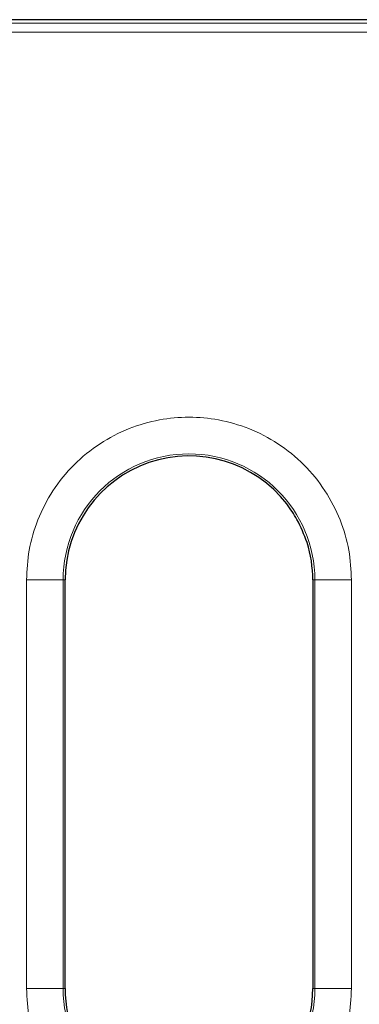
# Model space of a CAD drawing. Units: millimetres. Extents: x 0 to 420, y 0 to 297.
# Drawn here: x 338 to 348, y 178 to 204 of the extents above; entities that cross this region are included whole.
import ezdxf

# ---------------------------------------------------------------- set-up
doc = ezdxf.new("R2010")
doc.units = ezdxf.units.MM

msp = doc.modelspace()

# ---------------------------------------------------------------- linework, layer by layer
at = {"color": 7, "linetype": 'Continuous', "lineweight": 25}
for p, q in [((350.3431, 204.3223), (197.0335, 204.3223)), ((339.5633, 177.9473), (339.5633, 189.0723)), ((346.3133, 189.0723), (346.3133, 177.9473))]:
    msp.add_line(p, q, dxfattribs=at)
at = {"color": 8, "linetype": 'Continuous', "lineweight": 18}
for p, q in [((350.2507, 204.2299), (197.1259, 204.2299)), ((350.0011, 203.9802), (197.3755, 203.9802)), ((338.5095, 177.9473), (338.5095, 189.0723)), ((339.5081, 189.0723), (338.5095, 189.0723)), ((339.5081, 177.9473), (339.5081, 189.0723)), ((339.5633, 189.0723), (339.5081, 189.0723)), ((346.3684, 189.0723), (346.3133, 189.0723)), ((346.3684, 189.0723), (346.3684, 177.9473)), ((347.3671, 189.0723), (346.3684, 189.0723)), ((347.3671, 189.0723), (347.3671, 177.9473)), ((338.5095, 177.9473), (339.5081, 177.9473)), ((339.5081, 177.9473), (339.5633, 177.9473)), ((346.3133, 177.9473), (346.3684, 177.9473)), ((347.3671, 177.9473), (346.3684, 177.9473))]:
    msp.add_line(p, q, dxfattribs=at)
for centre, start, end in [((342.9383, 189.0723), 0, 180), ((342.9383, 177.9473), 180, 0)]:
    msp.add_arc(centre, 3.4302, start, end, dxfattribs=at)
at = {"color": 7, "linetype": 'Continuous', "lineweight": 25}
for centre, start, end in [((342.9383, 189.0723), 37.75973, 180), ((342.9383, 189.0723), 0, 17.53067), ((342.9383, 177.9473), 180, 0)]:
    msp.add_arc(centre, 3.375, start, end, dxfattribs=at)
at = {"color": 8, "linetype": 'Continuous', "lineweight": 18}
for points in [[(338.5095, 189.0723), (338.5239, 189.3424), (338.5535, 189.8988), (338.7999, 190.7242), (339.2085, 191.518), (339.7845, 192.2262), (340.4926, 192.8016), (341.2864, 193.2127), (342.1118, 193.45), (342.9383, 193.5258), (343.7648, 193.45), (344.5902, 193.2127), (345.384, 192.8016), (346.0921, 192.2262), (346.6681, 191.518), (347.0767, 190.7242), (347.3231, 189.8988), (347.3527, 189.3424), (347.3671, 189.0723)], [(347.3671, 177.9473), (347.3527, 177.6772), (347.3231, 177.1208), (347.0767, 176.2953), (346.6681, 175.5016), (346.0921, 174.7934), (345.384, 174.218), (344.5902, 173.8068), (343.7648, 173.5695), (342.9383, 173.4937), (342.1118, 173.5695), (341.2864, 173.8068), (340.4926, 174.218), (339.7845, 174.7934), (339.2085, 175.5016), (338.7999, 176.2953), (338.5535, 177.1208), (338.5239, 177.6772), (338.5095, 177.9473)]]:
    msp.add_open_spline(points, degree=3, knots=[0, 0, 0, 0, 0.058258, 0.1200057, 0.1843204, 0.25, 0.3156796, 0.3799943, 0.441742, 0.5, 0.558258, 0.6200057, 0.6843204, 0.75, 0.8156796, 0.8799943, 0.941742, 1, 1, 1, 1], dxfattribs=at)
at = {"color": 7, "linetype": 'Continuous', "lineweight": 25}
msp.add_open_spline([(346.1565, 190.0889), (346.0744, 190.3028), (345.931, 190.6759), (345.7036, 191.0005), (345.6065, 191.139)], degree=3, knots=[0, 0, 0, 0, 0.5734109, 1, 1, 1, 1], dxfattribs=at)

doc.saveas('drawing.dxf')
